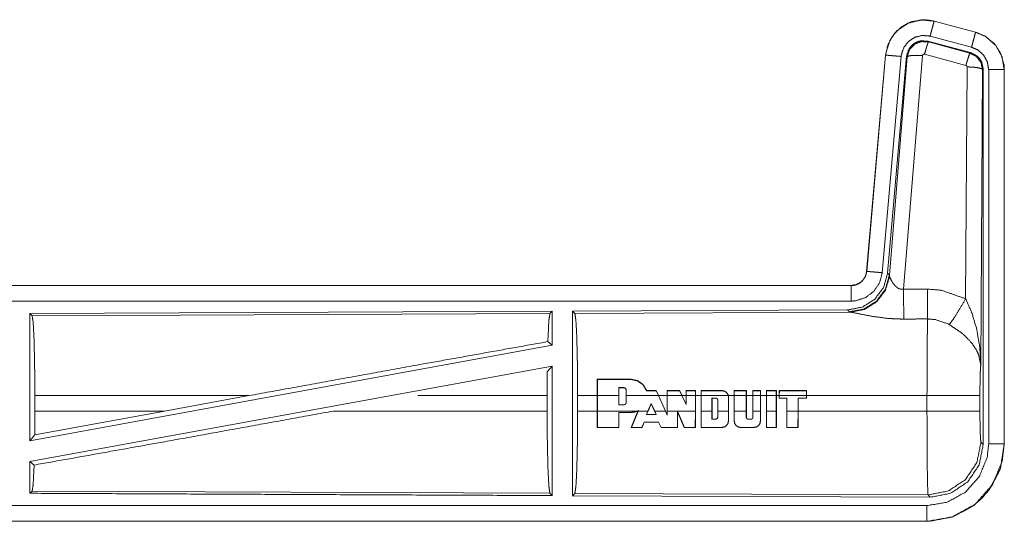
# Model space of a CAD drawing. Units: inches. Extents: x 82 to 151, y 17 to 160.
# Drawn here: x 146 to 149, y 55 to 57 of the extents above; entities that cross this region are included whole.
import ezdxf

# ---------------------------------------------------------------- set-up
doc = ezdxf.new("R2010")
doc.units = ezdxf.units.IN
doc.header["$MEASUREMENT"] = 0
doc.layers.add('CGM', color=7, linetype='Continuous', true_color=0xffffff)

msp = doc.modelspace()

# ---------------------------------------------------------------- linework, layer by layer
at = {"layer": 'CGM', "color": 2, "linetype": 'Continuous', "lineweight": 18}
for p, q in [((149.0447, 56.7996), (149.0448, 56.8)), ((149.0447, 56.7996), (149.1783, 56.7638)), ((149.1784, 56.7642), (149.0448, 56.8)), ((149.1654, 56.7155), (149.0318, 56.7513)), ((149.1783, 56.7638), (149.1784, 56.7642)), ((149.0249, 56.735), (149.0266, 56.7326)), ((149.1623, 56.6981), (149.0249, 56.735)), ((149.0266, 56.7326), (149.1602, 56.6966)), ((148.888, 56.6902), (148.827, 55.9931)), ((148.8275, 55.9931), (148.8884, 56.6902)), ((148.9382, 56.6858), (148.8772, 55.9887)), ((148.8884, 56.6902), (148.888, 56.6902)), ((148.9559, 56.6867), (148.8948, 55.9874)), ((148.9005, 55.9812), (148.9576, 56.6843)), ((149.0074, 56.6886), (148.9462, 55.9356)), ((148.9576, 56.6843), (148.9559, 56.6867)), ((149.1473, 56.657), (149.0136, 56.693)), ((149.1602, 56.6966), (149.1623, 56.6981)), ((149.1464, 55.9048), (149.151, 56.6521)), ((149.201, 56.6434), (149.1951, 55.6903)), ((149.203, 56.645), (149.201, 56.6434)), ((149.203, 55.4349), (149.203, 56.645)), ((149.2206, 55.4373), (149.2206, 56.6435)), ((149.2706, 56.6435), (149.271, 56.6435)), ((149.2706, 56.6435), (149.2706, 55.4373)), ((149.271, 55.4373), (149.271, 56.6435)), ((148.8275, 55.9931), (148.827, 55.9931)), ((148.8948, 55.9874), (148.9005, 55.9812)), ((148.9005, 55.9812), (148.9011, 55.9765)), ((148.7773, 55.9475), (143.2458, 55.9475)), ((144.2857, 55.9471), (148.7773, 55.9471)), ((148.7773, 55.9471), (148.7773, 55.9475)), ((147.8131, 55.8647), (146.1289, 55.8573)), ((146.1289, 55.8573), (146.1289, 55.447)), ((146.1289, 55.8573), (146.1362, 55.8501)), ((146.1362, 55.8501), (147.8058, 55.8573)), ((147.8131, 55.8647), (147.8058, 55.8573)), ((147.8131, 55.8647), (147.8131, 55.7549)), ((148.7659, 55.8688), (147.8789, 55.865)), ((147.8789, 55.865), (147.8862, 55.8577)), ((147.8862, 55.8577), (148.7753, 55.8616)), ((148.7716, 55.8627), (148.7659, 55.8688)), ((148.7753, 55.8616), (148.7716, 55.8627)), ((147.8131, 55.7549), (146.1289, 55.447)), ((147.7991, 55.7666), (147.8131, 55.7549)), ((147.8131, 55.688), (146.1289, 55.3801)), ((147.7973, 55.669), (147.7969, 55.5924)), ((147.7973, 55.669), (147.8131, 55.688)), ((147.9585, 55.5924), (147.9586, 55.6453)), ((147.959, 55.6449), (147.9586, 55.6453)), ((147.9586, 55.6453), (148.0667, 55.6453)), ((147.959, 55.6449), (147.9589, 55.5924)), ((148.0667, 55.6449), (147.959, 55.6449)), ((148.0667, 55.6449), (148.0667, 55.6453)), ((148.0281, 55.6184), (148.0281, 55.5924)), ((148.0281, 55.6184), (148.0285, 55.618)), ((148.0437, 55.6184), (148.0281, 55.6184)), ((148.0285, 55.5924), (148.0285, 55.618)), ((148.0285, 55.618), (148.0437, 55.618)), ((148.0437, 55.6184), (148.0437, 55.618)), ((148.0517, 55.5924), (148.0517, 55.6104)), ((148.1172, 55.6085), (148.1175, 55.6089)), ((148.1487, 55.6085), (148.1172, 55.6085)), ((148.1175, 55.6089), (148.1489, 55.6089)), ((148.1487, 55.6085), (148.1489, 55.6089)), ((148.1559, 55.5924), (148.1487, 55.6085)), ((148.1489, 55.6089), (148.1563, 55.5924)), ((148.1837, 55.5924), (148.1837, 55.6089)), ((148.1841, 55.6085), (148.1837, 55.6089)), ((148.1837, 55.6089), (148.2236, 55.6089)), ((148.1841, 55.6085), (148.1841, 55.5924)), ((148.2234, 55.6085), (148.1841, 55.6085)), ((148.2234, 55.6085), (148.2236, 55.6089)), ((148.2312, 55.5924), (148.2234, 55.6085)), ((148.2236, 55.6089), (148.2317, 55.5924)), ((148.2446, 55.5924), (148.2446, 55.6089)), ((148.245, 55.6085), (148.2446, 55.6089)), ((148.2446, 55.6089), (148.2751, 55.6089)), ((148.2747, 55.6085), (148.245, 55.6085)), ((148.245, 55.6085), (148.245, 55.5924)), ((148.2747, 55.6085), (148.2751, 55.6089)), ((148.2747, 55.5924), (148.2747, 55.6085)), ((148.2751, 55.6089), (148.2751, 55.5924)), ((148.2933, 55.5924), (148.2933, 55.6089)), ((148.2937, 55.6085), (148.2933, 55.6089)), ((148.2933, 55.6089), (148.3603, 55.6089)), ((148.2937, 55.6085), (148.2937, 55.5924)), ((148.3603, 55.6085), (148.2937, 55.6085)), ((148.3603, 55.6085), (148.3603, 55.6089)), ((148.3998, 55.6089), (148.4393, 55.6089)), ((148.3998, 55.5924), (148.3998, 55.6089)), ((148.4002, 55.6085), (148.3998, 55.6089)), ((148.4389, 55.6085), (148.4002, 55.6085)), ((148.4002, 55.6085), (148.4002, 55.5924)), ((148.4389, 55.6085), (148.4393, 55.6089)), ((148.4389, 55.5924), (148.4389, 55.6085)), ((148.4393, 55.6089), (148.4393, 55.5924)), ((148.4599, 55.6089), (148.485, 55.6089)), ((148.4599, 55.5924), (148.4599, 55.6089)), ((148.4604, 55.6085), (148.4599, 55.6089)), ((148.4604, 55.6085), (148.4603, 55.5924)), ((148.4846, 55.6085), (148.4604, 55.6085)), ((148.4846, 55.6085), (148.485, 55.6089)), ((148.4846, 55.5924), (148.4846, 55.6085)), ((148.485, 55.6089), (148.485, 55.5924)), ((148.5041, 55.6089), (148.5362, 55.6089)), ((148.5041, 55.5924), (148.5041, 55.6089)), ((148.5045, 55.6085), (148.5041, 55.6089)), ((148.5358, 55.6085), (148.5045, 55.6085)), ((148.5045, 55.6085), (148.5045, 55.5924)), ((148.5358, 55.6085), (148.5362, 55.6089)), ((148.5358, 55.5924), (148.5358, 55.6085)), ((148.5362, 55.6089), (148.5362, 55.5924)), ((148.6336, 55.6089), (148.5452, 55.6089)), ((148.5452, 55.6089), (148.5452, 55.5924)), ((148.5456, 55.6085), (148.5452, 55.6089)), ((148.5455, 55.5924), (148.5456, 55.6085)), ((148.5456, 55.6085), (148.6332, 55.6085)), ((148.6332, 55.6085), (148.6336, 55.6089)), ((148.6332, 55.6085), (148.6332, 55.5924)), ((148.6336, 55.5924), (148.6336, 55.6089)), ((146.1449, 55.5426), (146.1449, 55.5924)), ((146.8348, 55.5924), (146.1449, 55.5924)), ((146.8348, 55.5924), (146.5627, 55.5426)), ((147.7969, 55.5924), (147.38, 55.5924)), ((147.7969, 55.5426), (147.7969, 55.5924)), ((147.8952, 55.5426), (147.8952, 55.5924)), ((147.9585, 55.5924), (147.8952, 55.5924)), ((147.9585, 55.5426), (147.9585, 55.5924)), ((147.9589, 55.5426), (147.9589, 55.5924)), ((148.0281, 55.5924), (147.9589, 55.5924)), ((148.0281, 55.5628), (148.0281, 55.5924)), ((148.0281, 55.5628), (148.0285, 55.5632)), ((148.0437, 55.5628), (148.0281, 55.5628)), ((148.0285, 55.5632), (148.0285, 55.5924)), ((148.0437, 55.5632), (148.0285, 55.5632)), ((148.1559, 55.5924), (148.0517, 55.5924)), ((148.0517, 55.5924), (148.0517, 55.5708)), ((148.1217, 55.5426), (148.1327, 55.5673)), ((148.1222, 55.5426), (148.1327, 55.5663)), ((148.1327, 55.5673), (148.1438, 55.5426)), ((148.1327, 55.5663), (148.1434, 55.5426)), ((148.1559, 55.5924), (148.1783, 55.5426)), ((148.1563, 55.5924), (148.1787, 55.5426)), ((148.1837, 55.5924), (148.1563, 55.5924)), ((148.1837, 55.5426), (148.1837, 55.5924)), ((148.1841, 55.5426), (148.1841, 55.5924)), ((148.2312, 55.5924), (148.1841, 55.5924)), ((148.2312, 55.5924), (148.245, 55.5641)), ((148.2446, 55.5924), (148.2317, 55.5924)), ((148.2446, 55.5658), (148.2446, 55.5924)), ((148.245, 55.5641), (148.2446, 55.5658)), ((148.2747, 55.5924), (148.245, 55.5924)), ((148.245, 55.5641), (148.245, 55.5924)), ((148.2747, 55.5924), (148.2747, 55.5426)), ((148.2751, 55.5924), (148.2751, 55.5426)), ((148.2933, 55.5924), (148.2751, 55.5924)), ((148.2937, 55.5426), (148.2937, 55.5924)), ((148.3807, 55.5924), (148.2937, 55.5924)), ((148.3283, 55.5426), (148.3283, 55.5843)), ((148.3283, 55.5843), (148.3286, 55.5839)), ((148.3283, 55.5843), (148.3408, 55.5843)), ((148.3286, 55.5426), (148.3286, 55.5839)), ((148.3472, 55.5779), (148.3468, 55.5779)), ((148.3468, 55.5779), (148.3468, 55.5426)), ((148.3472, 55.5779), (148.3472, 55.5426)), ((148.3807, 55.5924), (148.3813, 55.5876)), ((148.3998, 55.5924), (148.3811, 55.5924)), ((148.3813, 55.5876), (148.3817, 55.5876)), ((148.3813, 55.5876), (148.3813, 55.5426)), ((148.3817, 55.5876), (148.3817, 55.5426)), ((148.3998, 55.5426), (148.3998, 55.5924)), ((148.4002, 55.5426), (148.4002, 55.5924)), ((148.4389, 55.5924), (148.4002, 55.5924)), ((148.4389, 55.5924), (148.4389, 55.5426)), ((148.4599, 55.5924), (148.4393, 55.5924)), ((148.4393, 55.5924), (148.4393, 55.5426)), ((148.4599, 55.5426), (148.4599, 55.5924)), ((148.4846, 55.5924), (148.4603, 55.5924)), ((148.4603, 55.5426), (148.4603, 55.5924)), ((148.4846, 55.5924), (148.4846, 55.5426)), ((148.5041, 55.5924), (148.485, 55.5924)), ((148.5358, 55.5924), (148.5045, 55.5924)), ((148.5045, 55.5426), (148.5045, 55.5924)), ((148.5358, 55.5924), (148.5358, 55.5426)), ((148.5452, 55.5924), (148.5362, 55.5924)), ((148.5362, 55.5924), (148.5362, 55.5426)), ((148.6332, 55.5924), (148.5455, 55.5924)), ((148.5455, 55.5924), (148.5455, 55.5848)), ((148.5455, 55.5848), (148.5699, 55.5848)), ((148.5695, 55.5844), (148.5695, 55.5426)), ((148.5699, 55.5848), (148.5699, 55.5426)), ((148.6058, 55.5848), (148.6332, 55.5848)), ((148.6058, 55.5426), (148.6058, 55.5848)), ((148.6062, 55.5426), (148.6062, 55.5844)), ((148.6332, 55.5848), (148.6332, 55.5924)), ((148.6332, 55.5848), (148.6336, 55.5844)), ((149.0217, 55.5924), (148.6336, 55.5924)), ((148.6336, 55.5924), (148.6336, 55.5844)), ((149.0217, 55.5426), (149.0217, 55.5924)), ((149.1924, 55.5924), (149.1924, 55.5426)), ((146.1445, 55.4657), (146.5627, 55.5426)), ((146.1449, 55.5426), (146.1445, 55.4657)), ((146.1449, 55.5426), (146.5627, 55.5426)), ((147.1075, 55.5426), (147.7969, 55.5426)), ((147.8952, 55.5426), (147.9585, 55.5426)), ((147.9586, 55.4897), (147.9585, 55.5426)), ((147.9589, 55.5426), (147.959, 55.4902)), ((147.9589, 55.5426), (148.0869, 55.5426)), ((148.028, 55.4901), (148.0281, 55.5386)), ((148.0281, 55.5386), (148.0285, 55.5382)), ((148.0281, 55.5386), (148.0667, 55.5386)), ((148.0285, 55.5382), (148.0284, 55.4897)), ((148.0667, 55.5382), (148.0285, 55.5382)), ((148.0667, 55.5386), (148.0869, 55.5426)), ((148.0667, 55.5386), (148.0667, 55.5382)), ((148.0679, 55.4897), (148.0897, 55.5426)), ((148.0901, 55.5426), (148.0685, 55.4901)), ((148.0909, 55.5445), (148.0869, 55.5426)), ((148.0879, 55.5426), (148.0901, 55.5436)), ((148.0879, 55.5426), (148.0897, 55.5426)), ((148.0901, 55.5436), (148.0897, 55.5426)), ((148.0901, 55.5426), (148.0909, 55.5445)), ((148.0901, 55.5426), (148.1217, 55.5426)), ((148.1217, 55.5426), (148.1171, 55.5322)), ((148.1171, 55.5322), (148.1485, 55.5322)), ((148.1434, 55.5426), (148.1479, 55.5326)), ((148.1438, 55.5426), (148.1783, 55.5426)), ((148.1485, 55.5322), (148.1438, 55.5426)), ((148.1485, 55.5322), (148.1479, 55.5326)), ((148.1841, 55.5295), (148.1783, 55.5426)), ((148.1787, 55.5426), (148.1837, 55.5314)), ((148.1841, 55.5295), (148.1837, 55.5314)), ((148.1841, 55.5426), (148.1841, 55.5295)), ((148.1841, 55.5426), (148.2747, 55.5426)), ((148.2167, 55.4901), (148.2169, 55.5421)), ((148.2169, 55.5421), (148.2395, 55.4901)), ((148.2169, 55.5421), (148.2173, 55.5402)), ((148.2392, 55.4897), (148.2173, 55.5402)), ((148.2746, 55.4901), (148.2747, 55.5426)), ((148.2751, 55.5426), (148.275, 55.4897)), ((148.2937, 55.5426), (148.2938, 55.4901)), ((148.2937, 55.5426), (148.3283, 55.5426)), ((148.3283, 55.5426), (148.3282, 55.5166)), ((148.3286, 55.517), (148.3286, 55.5426)), ((148.3472, 55.5426), (148.3813, 55.5426)), ((148.3472, 55.5231), (148.3472, 55.5426)), ((148.3812, 55.5109), (148.3813, 55.5426)), ((148.3817, 55.5426), (148.3816, 55.5109)), ((148.3998, 55.5109), (148.3998, 55.5426)), ((148.4002, 55.5426), (148.4003, 55.5109)), ((148.4002, 55.5426), (148.4389, 55.5426)), ((148.4389, 55.5231), (148.4389, 55.5426)), ((148.4393, 55.5426), (148.4393, 55.5231)), ((148.4603, 55.5426), (148.4846, 55.5426)), ((148.4603, 55.5426), (148.4604, 55.5231)), ((148.4845, 55.5109), (148.4846, 55.5426)), ((148.5045, 55.5426), (148.5358, 55.5426)), ((148.5045, 55.5426), (148.5046, 55.4901)), ((148.5356, 55.4901), (148.5358, 55.5426)), ((148.5362, 55.5426), (148.536, 55.4897)), ((148.5699, 55.5426), (148.6058, 55.5426)), ((148.5701, 55.4901), (148.5699, 55.5426)), ((148.6058, 55.5426), (148.6056, 55.4901)), ((148.606, 55.4897), (148.6062, 55.5426)), ((148.6062, 55.5426), (149.0217, 55.5426)), ((148.1026, 55.4901), (148.1099, 55.5072)), ((148.1102, 55.5069), (148.1028, 55.4897)), ((148.1099, 55.5072), (148.1102, 55.5069)), ((148.1099, 55.5072), (148.1558, 55.5072)), ((148.1555, 55.5068), (148.1102, 55.5069)), ((148.1558, 55.5072), (148.1555, 55.5068)), ((148.164, 55.4897), (148.1555, 55.5068)), ((148.1558, 55.5072), (148.1642, 55.4901)), ((148.3282, 55.5166), (148.3286, 55.517)), ((148.3282, 55.5166), (148.3408, 55.5166)), ((148.3408, 55.5166), (148.3408, 55.517)), ((148.3472, 55.5231), (148.3468, 55.5231)), ((148.3812, 55.5109), (148.3816, 55.5109)), ((148.4003, 55.5109), (148.3998, 55.5109)), ((148.4389, 55.5231), (148.4393, 55.5231)), ((148.4453, 55.517), (148.4539, 55.517)), ((148.4453, 55.5166), (148.4453, 55.517)), ((148.4539, 55.5166), (148.4453, 55.5166)), ((148.4539, 55.5166), (148.4539, 55.517)), ((148.4845, 55.5109), (148.4849, 55.5109)), ((147.959, 55.4902), (147.9586, 55.4897)), ((148.0284, 55.4897), (147.9586, 55.4897)), ((147.959, 55.4902), (148.028, 55.4901)), ((148.028, 55.4901), (148.0284, 55.4897)), ((148.0685, 55.4901), (148.0679, 55.4897)), ((148.1028, 55.4897), (148.0679, 55.4897)), ((148.0685, 55.4901), (148.1026, 55.4901)), ((148.1642, 55.4901), (148.164, 55.4897)), ((148.2171, 55.4897), (148.164, 55.4897)), ((148.1642, 55.4901), (148.2167, 55.4901)), ((148.2167, 55.4901), (148.2171, 55.4897)), ((148.2395, 55.4901), (148.2392, 55.4897)), ((148.275, 55.4897), (148.2392, 55.4897)), ((148.2395, 55.4901), (148.2746, 55.4901)), ((148.2746, 55.4901), (148.275, 55.4897)), ((148.2938, 55.4901), (148.2934, 55.4897)), ((148.3603, 55.4897), (148.2934, 55.4897)), ((148.2938, 55.4901), (148.3603, 55.4901)), ((148.3603, 55.4901), (148.3603, 55.4897)), ((148.4212, 55.4901), (148.4636, 55.4901)), ((148.4212, 55.4901), (148.4212, 55.4897)), ((148.4636, 55.4897), (148.4212, 55.4897)), ((148.4636, 55.4901), (148.4636, 55.4897)), ((148.5046, 55.4901), (148.5042, 55.4897)), ((148.536, 55.4897), (148.5042, 55.4897)), ((148.5046, 55.4901), (148.5356, 55.4901)), ((148.5356, 55.4901), (148.536, 55.4897)), ((148.5701, 55.4901), (148.5696, 55.4897)), ((148.5696, 55.4897), (148.606, 55.4897)), ((148.6056, 55.4901), (148.5701, 55.4901)), ((148.6056, 55.4901), (148.606, 55.4897)), ((146.1289, 55.447), (146.1445, 55.4657)), ((149.1957, 55.4422), (149.203, 55.4349)), ((149.2706, 55.4373), (149.271, 55.4373)), ((146.1289, 55.3801), (146.1289, 55.2777)), ((146.1289, 55.3801), (146.1425, 55.3687)), ((146.1362, 55.285), (146.1289, 55.2777)), ((147.8058, 55.2777), (146.1362, 55.285)), ((147.8058, 55.2777), (147.8131, 55.2703)), ((147.8862, 55.2773), (147.8789, 55.27)), ((149.0251, 55.2724), (147.8862, 55.2773)), ((147.8789, 55.27), (149.0324, 55.265)), ((149.0324, 55.265), (149.0251, 55.2724)), ((149.0211, 55.1875), (143.2458, 55.1875)), ((149.0211, 55.1879), (144.2857, 55.1879)), ((149.0211, 55.1879), (149.0211, 55.1875))]:
    msp.add_line(p, q, dxfattribs=at)
for points, knots in [([(149.0448, 56.8), (149.0135, 56.8042), (148.9754, 56.7986), (148.9616, 56.7934), (148.9408, 56.7817), (148.9226, 56.7661), (148.9146, 56.7569), (148.8956, 56.7235), (148.888, 56.6902)], [0, 0, 0.145087, 0.322532, 0.389968, 0.500031, 0.61013, 0.666096, 0.843087, 1, 1]), ([(148.8884, 56.6902), (148.8893, 56.6975), (148.9022, 56.7371), (148.9149, 56.7567), (148.9275, 56.7704), (148.9625, 56.7933), (149.0031, 56.8035), (149.0447, 56.7996)], [0, 0, 0.034004, 0.226671, 0.33444, 0.420461, 0.613486, 0.806815, 1, 1]), ([(149.0447, 56.7996), (149.0441, 56.7975), (149.0436, 56.7954), (149.0408, 56.7849), (149.0387, 56.7771), (149.0342, 56.7604), (149.0318, 56.7513)], [0, 0, 0.042919, 0.085898, 0.30485, 0.465079, 0.812528, 1, 1]), ([(149.0318, 56.7513), (149.0068, 56.7536), (148.9825, 56.7476), (148.9616, 56.7338), (148.9465, 56.7139), (148.9387, 56.6902), (148.9385, 56.688), (148.9382, 56.6858)], [0, 0, 0.193443, 0.38685, 0.579976, 0.773023, 0.965948, 0.983005, 1, 1]), ([(149.1783, 56.7638), (149.1772, 56.7596), (149.1758, 56.7543), (149.1744, 56.7491), (149.1702, 56.7336), (149.1678, 56.7246), (149.1654, 56.7155)], [0, 0, 0.085959, 0.195423, 0.304955, 0.62514, 0.812599, 1, 1]), ([(149.1783, 56.7638), (149.2121, 56.7491), (149.2433, 56.7213), (149.2636, 56.6847), (149.2706, 56.6435)], [0, 0, 0.226927, 0.484423, 0.74227, 1, 1]), ([(149.271, 56.6435), (149.2705, 56.6516), (149.27, 56.6596), (149.2592, 56.6966), (149.2395, 56.7265), (149.2098, 56.751), (149.1784, 56.7642)], [0, 0, 0.049603, 0.099241, 0.335495, 0.554959, 0.791283, 1, 1]), ([(149.0249, 56.735), (149.0011, 56.736), (148.9896, 56.7327), (148.9791, 56.7269), (148.9702, 56.719), (148.9631, 56.7094), (148.9559, 56.6867)], [0, 0, 0.249281, 0.374707, 0.500079, 0.625327, 0.7507, 1, 1]), ([(148.9576, 56.6843), (148.9576, 56.6846), (148.9577, 56.685), (148.9612, 56.696), (148.9648, 56.7069), (148.965, 56.7074), (148.9653, 56.7079), (148.9808, 56.7245), (148.9816, 56.7251), (149.0033, 56.7337), (149.0266, 56.7326)], [0, 0, 0.003851, 0.007635, 0.128842, 0.250092, 0.255792, 0.261551, 0.500258, 0.510577, 0.75547, 1, 1]), ([(149.0266, 56.7326), (149.0257, 56.731), (149.0249, 56.7294), (149.022, 56.7211), (149.02, 56.7147), (149.0181, 56.7084), (149.0136, 56.693)], [0, 0, 0.042594, 0.085326, 0.298275, 0.456875, 0.615382, 1, 1]), ([(149.2206, 56.6435), (149.2185, 56.6558), (149.2164, 56.6682), (149.2043, 56.6901), (149.1856, 56.7067), (149.1654, 56.7155)], [0, 0, 0.128834, 0.257711, 0.515439, 0.772895, 1, 1]), ([(148.8884, 56.6902), (148.8927, 56.6898), (148.8982, 56.6893), (148.9116, 56.6881), (148.9196, 56.6874), (148.9382, 56.6858)], [0, 0, 0.085803, 0.195399, 0.465078, 0.625172, 1, 1]), ([(148.9576, 56.6843), (148.9621, 56.6871), (148.973, 56.6889), (148.9889, 56.6894), (149.0074, 56.6886)], [0, 0, 0.104431, 0.323009, 0.635502, 1, 1]), ([(149.0136, 56.693), (149.0115, 56.6931), (149.0105, 56.6927), (149.0095, 56.6923), (149.0081, 56.6908), (149.0077, 56.6897), (149.0074, 56.6887), (149.0074, 56.6886), (149.0074, 56.6886)], [0, 0, 0.243551, 0.366518, 0.487811, 0.737438, 0.864463, 0.992203, 0.995957, 1, 1]), ([(149.1603, 56.6966), (149.1594, 56.695), (149.1586, 56.6934), (149.1557, 56.685), (149.1517, 56.6724), (149.1495, 56.6647), (149.1473, 56.657)], [0, 0, 0.042864, 0.085446, 0.298334, 0.615407, 0.80766, 1, 1]), ([(149.1603, 56.6966), (149.1603, 56.6965), (149.1603, 56.6965), (149.1707, 56.6912), (149.1811, 56.6858), (149.1956, 56.667), (149.201, 56.6434)], [0, 0, 0.000204, 0.000386, 0.164409, 0.328552, 0.661568, 1, 1]), ([(149.2031, 56.645), (149.2005, 56.6567), (149.1979, 56.6683), (149.1948, 56.6734), (149.1917, 56.6785), (149.1876, 56.6828), (149.1834, 56.6872), (149.1623, 56.6981)], [0, 0, 0.16631, 0.33266, 0.416307, 0.500048, 0.583746, 0.667317, 1, 1]), ([(149.151, 56.6521), (149.1505, 56.6543), (149.1499, 56.6551), (149.1492, 56.656), (149.1483, 56.6565), (149.1473, 56.657)], [0, 0, 0.338888, 0.505042, 0.672415, 0.835316, 1, 1]), ([(149.201, 56.6434), (149.1988, 56.6451), (149.1967, 56.6467), (149.1912, 56.6481), (149.1857, 56.6495), (149.1697, 56.6514), (149.151, 56.6521)], [0, 0, 0.052291, 0.10438, 0.213864, 0.323317, 0.636207, 1, 1]), ([(149.2706, 56.6435), (149.2663, 56.6435), (149.2554, 56.6435), (149.2394, 56.6435), (149.2206, 56.6435)], [0, 0, 0.085744, 0.304926, 0.625228, 1, 1]), ([(148.8948, 55.9874), (148.8819, 55.9414), (148.8533, 55.9031), (148.8128, 55.8778), (148.7659, 55.8688)], [0, 0, 0.250026, 0.500021, 0.749974, 1, 1]), ([(148.9004, 55.9812), (148.8876, 55.9353), (148.8589, 55.897), (148.8185, 55.8717), (148.7716, 55.8627)], [0, 0, 0.249968, 0.500007, 0.750038, 1, 1]), ([(148.9011, 55.9765), (148.8875, 55.9319), (148.8593, 55.8949), (148.8203, 55.8705), (148.7753, 55.8616)], [0, 0, 0.252177, 0.503238, 0.752428, 1, 1]), ([(148.827, 55.9931), (148.8258, 55.9873), (148.8246, 55.9815), (148.8229, 55.977), (148.8175, 55.9678), (148.811, 55.9606), (148.8067, 55.9571), (148.7929, 55.95), (148.7773, 55.9475)], [0, 0, 0.080174, 0.160311, 0.225237, 0.369326, 0.500498, 0.576457, 0.785821, 1, 1]), ([(148.7773, 55.9471), (148.784, 55.9475), (148.793, 55.9496), (148.8001, 55.9526), (148.8035, 55.9547), (148.8069, 55.9567), (148.8137, 55.9627), (148.8184, 55.9697), (148.8232, 55.9767), (148.8253, 55.9849), (148.8275, 55.9931)], [0, 0, 0.090692, 0.214892, 0.31825, 0.371487, 0.424769, 0.54596, 0.659501, 0.772944, 0.886492, 1, 1]), ([(148.8772, 55.9887), (148.8687, 55.9561), (148.8499, 55.9282), (148.8228, 55.9081), (148.7907, 55.898), (148.7773, 55.8971)], [0, 0, 0.22728, 0.454611, 0.68192, 0.909138, 1, 1]), ([(148.8275, 55.9931), (148.8296, 55.9929), (148.8317, 55.9927), (148.8372, 55.9922), (148.8426, 55.9918), (148.8586, 55.9904), (148.8772, 55.9887)], [0, 0, 0.042902, 0.085792, 0.1954, 0.304996, 0.625161, 1, 1]), ([(148.9011, 55.9765), (148.9023, 55.9734), (148.9031, 55.9716), (148.9038, 55.9698), (148.9093, 55.9596), (148.9112, 55.9566), (148.9131, 55.9537), (148.9193, 55.9461), (148.9276, 55.9392), (148.9296, 55.9381), (148.9317, 55.937), (148.9387, 55.9352), (148.9462, 55.9356)], [0, 0, 0.050967, 0.08075, 0.110443, 0.286207, 0.339785, 0.393172, 0.541985, 0.705023, 0.740393, 0.775589, 0.886587, 1, 1]), ([(148.7773, 55.9471), (148.7773, 55.9449), (148.7773, 55.9373), (148.7773, 55.9239), (148.7773, 55.9065), (148.7773, 55.8971)], [0, 0, 0.042997, 0.19544, 0.465016, 0.812638, 1, 1]), ([(148.9462, 55.9356), (148.9847, 55.9358), (149.0232, 55.936)], [0, 0, 0.5, 1, 1]), ([(148.9462, 55.9356), (148.9463, 55.9053), (148.9465, 55.8781), (148.9465, 55.8703), (148.9466, 55.8625), (148.9466, 55.8556), (148.9467, 55.8393)], [0, 0, 0.315301, 0.597808, 0.678611, 0.759482, 0.830617, 1, 1]), ([(149.0232, 55.936), (149.0235, 55.8961), (149.0237, 55.8629), (149.0237, 55.8513), (149.0238, 55.8397)], [0, 0, 0.414046, 0.759615, 0.879807, 1, 1]), ([(149.0232, 55.936), (149.0669, 55.9324), (149.1464, 55.9048)], [0, 0, 0.342539, 1, 1]), ([(148.7773, 55.8971), (147.4366, 55.8971), (145.1908, 55.8971), (144.2857, 55.8971)], [0, 0, 0.298475, 0.798475, 1, 1]), ([(149.0935, 55.8213), (149.1076, 55.8408), (149.1259, 55.8697), (149.1464, 55.9048)], [0, 0, 0.243146, 0.588715, 1, 1]), ([(149.1464, 55.9048), (149.1651, 55.8624), (149.1673, 55.8565), (149.1817, 55.808), (149.1919, 55.7492), (149.1951, 55.6908), (149.1951, 55.6903)], [0, 0, 0.20885, 0.237366, 0.465087, 0.734101, 0.997623, 1, 1]), ([(146.1362, 55.8501), (146.1396, 55.8279), (146.1424, 55.7715), (146.1442, 55.689), (146.1449, 55.5924)], [0, 0, 0.086703, 0.305701, 0.625596, 1, 1]), ([(147.8058, 55.8573), (147.8041, 55.846), (147.8023, 55.8346), (147.7991, 55.7666)], [0, 0, 0.12637, 0.25279, 1, 1]), ([(147.8789, 55.865), (147.8789, 55.2741), (147.8789, 55.27)], [0, 0, 0.993095, 1, 1]), ([(147.8862, 55.8577), (147.8879, 55.8463), (147.8897, 55.8349), (147.8926, 55.7768), (147.8945, 55.6919), (147.8952, 55.5924)], [0, 0, 0.04335, 0.086708, 0.30569, 0.625604, 1, 1]), ([(148.9467, 55.8393), (148.9201, 55.8398), (148.8944, 55.8416), (148.8481, 55.8476), (148.8089, 55.855), (148.7803, 55.8608), (148.7753, 55.8616)], [0, 0, 0.153482, 0.302609, 0.571962, 0.802682, 0.970887, 1, 1]), ([(149.0238, 55.8397), (148.9853, 55.8395), (148.9467, 55.8393)], [0, 0, 0.5, 1, 1]), ([(149.0217, 55.5924), (149.022, 55.7066), (149.0227, 55.7802), (149.0228, 55.7899), (149.023, 55.7995), (149.0238, 55.8394), (149.0238, 55.8397)], [0, 0, 0.461909, 0.75954, 0.798504, 0.837467, 0.998921, 1, 1]), ([(149.0935, 55.8213), (149.091, 55.8227), (149.0885, 55.8241), (149.0486, 55.8376), (149.0238, 55.8397)], [0, 0, 0.039407, 0.07897, 0.658438, 1, 1]), ([(149.1951, 55.6903), (149.1951, 55.6905), (149.1951, 55.6906), (149.1878, 55.7254), (149.1842, 55.7329), (149.1807, 55.7404), (149.1664, 55.7617), (149.1432, 55.786), (149.1365, 55.7918), (149.132, 55.7955), (149.0935, 55.8213)], [0, 0, 0.000905, 0.001775, 0.207671, 0.255727, 0.303751, 0.451918, 0.646831, 0.697853, 0.73162, 1, 1]), ([(146.8348, 55.5924), (147.3773, 55.691), (147.7991, 55.7666)], [0, 0, 0.562667, 1, 1]), ([(149.1951, 55.6903), (149.195, 55.6894), (149.1943, 55.6794), (149.1936, 55.6693), (149.1927, 55.6348), (149.1924, 55.5924)], [0, 0, 0.009398, 0.112091, 0.21486, 0.56705, 1, 1]), ([(147.8131, 55.688), (147.8131, 55.4811), (147.8131, 55.2722), (147.8131, 55.2703)], [0, 0, 0.495425, 0.995433, 1, 1]), ([(148.0667, 55.6453), (148.0885, 55.6407), (148.1065, 55.6276), (148.1175, 55.6089)], [0, 0, 0.336412, 0.673198, 1, 1]), ([(148.1172, 55.6085), (148.1117, 55.6179), (148.1062, 55.6273), (148.0883, 55.6403), (148.0667, 55.6449)], [0, 0, 0.164923, 0.329747, 0.664938, 1, 1]), ([(148.0517, 55.6104), (148.0511, 55.6135), (148.0503, 55.6148), (148.0494, 55.6161), (148.0468, 55.6178), (148.0437, 55.6184)], [0, 0, 0.249555, 0.374744, 0.499356, 0.749733, 1, 1]), ([(148.0437, 55.618), (148.0466, 55.6174), (148.0491, 55.6158), (148.0508, 55.6133), (148.051, 55.6119), (148.0513, 55.6104)], [0, 0, 0.250252, 0.500571, 0.750283, 0.874765, 1, 1]), ([(148.3603, 55.6089), (148.3644, 55.6081), (148.3685, 55.6073), (148.3719, 55.605), (148.3754, 55.6027), (148.38, 55.5957), (148.3806, 55.5941), (148.3811, 55.5924)], [0, 0, 0.14621, 0.292017, 0.43848, 0.584564, 0.876984, 0.938601, 1, 1]), ([(148.3807, 55.5924), (148.3802, 55.594), (148.3797, 55.5956), (148.3774, 55.599), (148.3751, 55.6024), (148.3717, 55.6046), (148.3683, 55.6069), (148.3643, 55.6077), (148.3603, 55.6085)], [0, 0, 0.060193, 0.120163, 0.266684, 0.413464, 0.560114, 0.706634, 0.85334, 1, 1]), ([(148.0517, 55.5708), (148.0514, 55.5693), (148.0511, 55.5678), (148.0503, 55.5665), (148.0494, 55.5652), (148.0481, 55.5643), (148.0468, 55.5634), (148.0453, 55.5631), (148.0437, 55.5628)], [0, 0, 0.124953, 0.250111, 0.374719, 0.499907, 0.624371, 0.749993, 0.874434, 1, 1]), ([(148.3408, 55.5843), (148.342, 55.5841), (148.3432, 55.5838), (148.3443, 55.5831), (148.3453, 55.5824), (148.346, 55.5814), (148.3467, 55.5803), (148.347, 55.5791), (148.3472, 55.5779)], [0, 0, 0.125465, 0.250804, 0.375438, 0.500434, 0.62543, 0.749706, 0.874535, 1, 1]), ([(149.1924, 55.5924), (149.185, 55.5924), (149.159, 55.5924), (149.113, 55.5924), (149.0537, 55.5924), (149.0217, 55.5924)], [0, 0, 0.042961, 0.195574, 0.465319, 0.812743, 1, 1]), ([(146.1425, 55.3687), (146.5713, 55.4453), (147.1075, 55.5426)], [0, 0, 0.444225, 1, 1]), ([(147.7969, 55.5426), (147.7975, 55.4433), (147.7995, 55.3585), (147.8023, 55.3004), (147.8041, 55.2891), (147.8058, 55.2777)], [0, 0, 0.374303, 0.694175, 0.913177, 0.956585, 1, 1]), ([(147.8952, 55.5426), (147.8945, 55.4432), (147.8926, 55.3582), (147.8897, 55.3001), (147.8879, 55.2887), (147.8862, 55.2773)], [0, 0, 0.374396, 0.69431, 0.913292, 0.95665, 1, 1]), ([(148.0879, 55.5426), (148.0793, 55.5397), (148.0667, 55.5382)], [0, 0, 0.416184, 1, 1]), ([(148.0909, 55.5445), (148.0905, 55.5441), (148.0901, 55.5437), (148.0901, 55.5436), (148.0901, 55.5436)], [0, 0, 0.471781, 0.947229, 0.967771, 1, 1]), ([(149.0251, 55.2724), (149.0236, 55.3017), (149.0227, 55.3548), (149.0225, 55.3762), (149.022, 55.4413), (149.0218, 55.4818), (149.0217, 55.5426)], [0, 0, 0.10869, 0.305043, 0.384362, 0.62525, 0.775184, 1, 1]), ([(149.1924, 55.5426), (149.185, 55.5426), (149.159, 55.5426), (149.113, 55.5426), (149.0537, 55.5426), (149.0217, 55.5426)], [0, 0, 0.042961, 0.195574, 0.465319, 0.812743, 1, 1]), ([(149.1924, 55.5426), (149.1924, 55.5313), (149.1925, 55.52), (149.1931, 55.4808), (149.1943, 55.4531), (149.195, 55.4477), (149.1957, 55.4422)], [0, 0, 0.112279, 0.224559, 0.614963, 0.89056, 0.945271, 1, 1]), ([(148.3408, 55.5166), (148.342, 55.5169), (148.3433, 55.5171), (148.3443, 55.5178), (148.3454, 55.5185), (148.346, 55.5196), (148.3467, 55.5206), (148.347, 55.5219), (148.3472, 55.5231)], [0, 0, 0.126192, 0.25112, 0.375581, 0.501113, 0.625395, 0.750391, 0.875072, 1, 1]), ([(148.3468, 55.5231), (148.3466, 55.5219), (148.3464, 55.5208), (148.3457, 55.5198), (148.3451, 55.5188), (148.3441, 55.5181), (148.3431, 55.5175), (148.3419, 55.5173), (148.3408, 55.517)], [0, 0, 0.124618, 0.249502, 0.374621, 0.499165, 0.624663, 0.749017, 0.873901, 1, 1]), ([(148.3816, 55.5109), (148.3808, 55.5068), (148.38, 55.5028), (148.3753, 55.4959), (148.3684, 55.4913), (148.3644, 55.4905), (148.3603, 55.4897)], [0, 0, 0.125371, 0.250472, 0.500697, 0.750375, 0.875169, 1, 1]), ([(148.3603, 55.4901), (148.3683, 55.4917), (148.3716, 55.4939), (148.375, 55.4962), (148.3773, 55.4996), (148.3796, 55.5029), (148.3804, 55.5069), (148.3812, 55.5109)], [0, 0, 0.249561, 0.374491, 0.49931, 0.624519, 0.749339, 0.874709, 1, 1]), ([(148.4212, 55.4897), (148.4171, 55.4905), (148.413, 55.4913), (148.4096, 55.4936), (148.4061, 55.4959), (148.4015, 55.5028), (148.4007, 55.5068), (148.3998, 55.5109)], [0, 0, 0.124814, 0.24959, 0.374521, 0.499343, 0.74937, 0.874646, 1, 1]), ([(148.4003, 55.5109), (148.4011, 55.5069), (148.4019, 55.5029), (148.4041, 55.4996), (148.4064, 55.4962), (148.4098, 55.4939), (148.4132, 55.4917), (148.4172, 55.4909), (148.4212, 55.4901)], [0, 0, 0.125286, 0.250651, 0.375466, 0.50067, 0.625595, 0.750409, 0.875224, 1, 1]), ([(148.4453, 55.5166), (148.4441, 55.5169), (148.4429, 55.5171), (148.4418, 55.5178), (148.4408, 55.5185), (148.4401, 55.5196), (148.4394, 55.5206), (148.4391, 55.5219), (148.4389, 55.5231)], [0, 0, 0.125183, 0.249224, 0.375138, 0.499979, 0.625356, 0.750017, 0.875326, 1, 1]), ([(148.4604, 55.5231), (148.4601, 55.5219), (148.4599, 55.5206), (148.4592, 55.5196), (148.4585, 55.5185), (148.4574, 55.5178), (148.4564, 55.5171), (148.4551, 55.5169), (148.4539, 55.5166)], [0, 0, 0.124486, 0.249855, 0.375292, 0.500013, 0.624914, 0.750531, 0.8759, 1, 1]), ([(148.4849, 55.5109), (148.4841, 55.5068), (148.4833, 55.5028), (148.4786, 55.4959), (148.4752, 55.4936), (148.4717, 55.4913), (148.4677, 55.4905), (148.4636, 55.4897)], [0, 0, 0.125292, 0.250507, 0.500575, 0.625663, 0.750532, 0.875247, 1, 1]), ([(148.4636, 55.4901), (148.4716, 55.4917), (148.475, 55.4939), (148.4783, 55.4962), (148.4806, 55.4995), (148.4829, 55.5029), (148.4837, 55.5069), (148.4845, 55.5109)], [0, 0, 0.249437, 0.374527, 0.499394, 0.624541, 0.749464, 0.874772, 1, 1]), ([(149.0211, 55.1875), (149.0263, 55.1876), (149.0314, 55.1877), (149.1035, 55.2015), (149.1716, 55.2379), (149.1978, 55.2607), (149.2248, 55.2926), (149.2556, 55.3509), (149.2593, 55.3617), (149.271, 55.4373)], [0, 0, 0.013112, 0.026192, 0.213841, 0.411092, 0.499937, 0.606738, 0.775089, 0.804394, 1, 1]), ([(149.2706, 55.4373), (149.2645, 55.3826), (149.2327, 55.3052), (149.1771, 55.2426), (149.1038, 55.202), (149.0314, 55.1881), (149.0211, 55.1879)], [0, 0, 0.141157, 0.355575, 0.570066, 0.784931, 0.973803, 1, 1]), ([(149.0211, 55.2379), (149.0872, 55.2491), (149.1459, 55.2816), (149.1903, 55.3317), (149.2158, 55.3936), (149.2206, 55.4373)], [0, 0, 0.214858, 0.429755, 0.644289, 0.858777, 1, 1]), ([(149.271, 55.4373), (149.2583, 55.3586), (149.2556, 55.3509), (149.2228, 55.2898), (149.1978, 55.2607), (149.1689, 55.2359), (149.1077, 55.2029), (149.1004, 55.2004), (149.0212, 55.1875)], [0, 0, 0.203941, 0.224855, 0.401845, 0.50002, 0.597399, 0.775152, 0.794897, 1, 1]), ([(149.1957, 55.4422), (149.1827, 55.3771), (149.1456, 55.3219), (149.0903, 55.2851), (149.0251, 55.2724)], [0, 0, 0.249962, 0.5, 0.750037, 1, 1]), ([(149.2706, 55.4373), (149.2663, 55.4373), (149.2554, 55.4373), (149.2394, 55.4373), (149.2206, 55.4373)], [0, 0, 0.085744, 0.304926, 0.625228, 1, 1]), ([(149.0324, 55.265), (149.0977, 55.2777), (149.1531, 55.3145), (149.1901, 55.3697), (149.2031, 55.4349)], [0, 0, 0.250038, 0.500025, 0.749951, 1, 1]), ([(146.1425, 55.3687), (146.1396, 55.3071), (146.1362, 55.2849)], [0, 0, 0.733936, 1, 1]), ([(146.1289, 55.2777), (146.9381, 55.2741), (147.8131, 55.2703)], [0, 0, 0.480463, 1, 1]), ([(144.2857, 55.2379), (146.096, 55.2379), (149.0211, 55.2379)], [0, 0, 0.382292, 1, 1]), ([(149.0211, 55.1879), (149.0211, 55.1901), (149.0211, 55.1977), (149.0211, 55.2031), (149.0211, 55.2191), (149.0211, 55.2379)], [0, 0, 0.042997, 0.19544, 0.304886, 0.625147, 1, 1])]:
    msp.add_open_spline(points, degree=1, knots=knots, dxfattribs=at)

doc.saveas('drawing.dxf')
